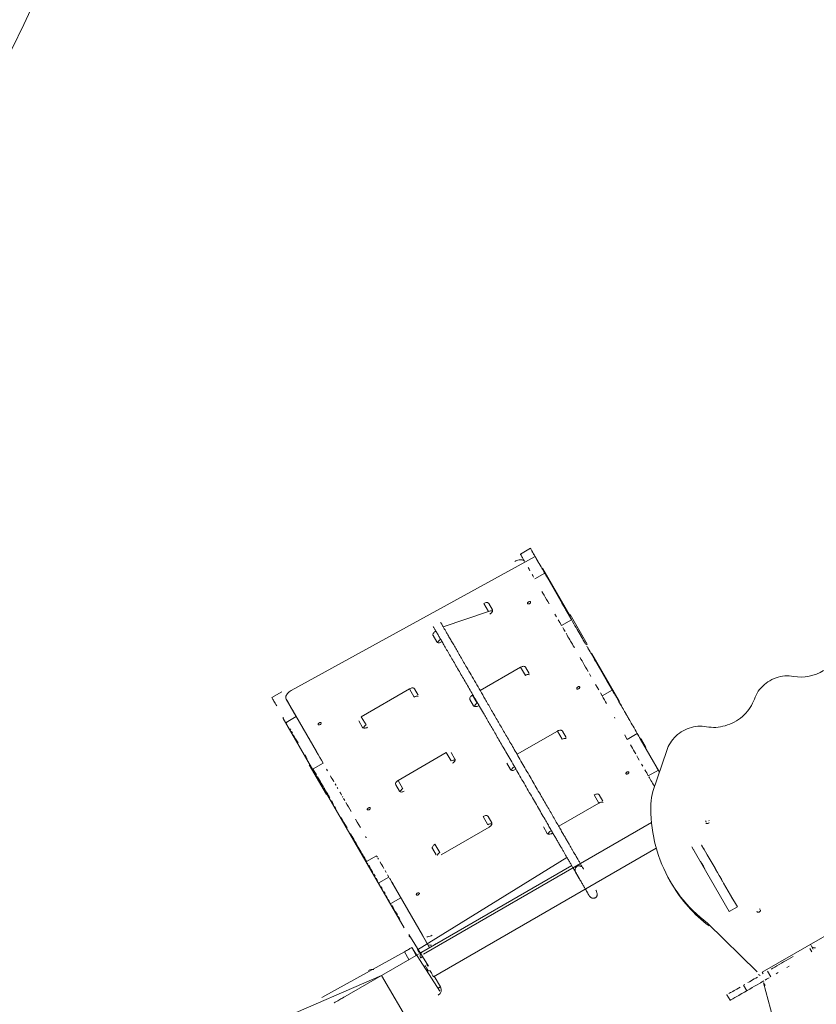
# Model space of a CAD drawing. Units: millimetres. Extents: x -2184 to 24130, y 3177 to 25430.
# Drawn here: x 6981 to 8842, y 18329 to 20629 of the extents above; entities that cross this region are included whole.
import ezdxf

# ---------------------------------------------------------------- set-up
doc = ezdxf.new("R2010")
doc.units = ezdxf.units.MM
doc.layers.add('DIKOM', color=7, linetype='Continuous')

msp = doc.modelspace()

# ---------------------------------------------------------------- linework, layer by layer
at = {"layer": 'DIKOM', "color": 7, "linetype": 'Continuous', "lineweight": 15}
for p, q in [((8150.4, 19380.7), (8173.8, 19394.2)), ((8173.8, 19394.1), (8173.8, 19394.2)), ((8185, 19374.7), (7615, 19062)), ((8200.4, 19348.1), (8198.8, 19350.8)), ((8254.3, 19254.6), (8201, 19347)), ((8266.8, 19236), (8203, 19346.5)), ((8183.9, 19322.6), (8207.3, 19336.1)), ((8715, 18404.3), (10232.6, 19280.5)), ((8076.1, 19246.4), (7970.3, 19210.8)), ((8065, 19265.5), (8076.1, 19246.4)), ((8085.1, 19250.6), (8076.5, 19265.6)), ((8255.8, 19255.1), (8266.8, 19236)), ((8264.8, 19236.4), (8259.9, 19244.9)), ((8246.7, 19213.9), (8270, 19227.4)), ((8266.4, 19239.7), (8266.4, 19239.7)), ((8266.4, 19239.7), (8306.4, 19170.5)), ((7946.6, 19190.6), (7955.2, 19175.6)), ((7946.6, 19190.6), (7955.2, 19175.6)), ((8306.4, 19170.5), (8303.8, 19169)), ((8306.4, 19170.5), (8306.4, 19170.5)), ((8369, 19055.9), (8315.7, 19148.3)), ((8381.5, 19037.3), (8317.7, 19147.8)), ((8151, 19116.5), (8056.5, 19062)), ((8151, 19116.5), (8162.1, 19097.4)), ((8171.2, 19101.6), (8162.6, 19116.5)), ((7778.9, 19001), (7891.5, 19066)), ((7891.5, 19066), (7902.6, 19046.9)), ((7903, 19066), (7911.6, 19051.1)), ((8341.5, 19049.6), (8364.9, 19063.1)), ((7570.1, 19045.7), (7593.5, 19059.2)), ((7593.5, 19059.1), (7593.5, 19059.2)), ((7674.1, 18919.6), (7603.4, 19042.1)), ((8032.7, 19041.5), (8041.3, 19026.6)), ((8038.4, 19051.5), (8049.5, 19032.4)), ((8370.5, 19056.4), (8381.5, 19037.3)), ((8379.5, 19037.7), (8374.6, 19046.3)), ((8052.8, 19026.7), (8053.8, 19027.2)), ((7596.8, 18996.5), (7878.9, 18507.8)), ((7603.7, 18987.6), (7627, 19001.1)), ((7778.9, 19001), (7790, 18981.9)), ((7781.7, 18976.1), (7773.1, 18991)), ((8237.1, 18967.5), (8142.8, 18913.1)), ((8237.1, 18967.5), (8248.1, 18948.3)), ((8257.2, 18952.6), (8248.6, 18967.5)), ((8400.1, 18948.1), (8423.5, 18961.6)), ((8475.4, 18871.7), (8430.4, 18949.6)), ((8432.4, 18949.2), (8443.5, 18930)), ((7649.5, 18905.1), (7660.6, 18886)), ((7865, 18852), (7977.5, 18917)), ((7977.5, 18917), (7988.6, 18897.9)), ((7989.1, 18917), (7997.7, 18902.1)), ((8492.5, 18921.9), (8459.9, 18826.4)), ((7697.5, 18819), (7657.5, 18888.2)), ((7666.4, 18878.9), (7689.8, 18892.4)), ((8118.7, 18892.5), (8127.3, 18877.6)), ((8118.7, 18892.5), (8127.3, 18877.6)), ((8449.3, 18862.8), (8472.7, 18876.3)), ((7867.8, 18827.1), (7859.2, 18842)), ((7865, 18852), (7876, 18832.9)), ((7700.1, 18820.5), (7697.5, 18819)), ((7697.5, 18819), (7697.5, 18819)), ((8323.1, 18818.5), (8334.1, 18799.3)), ((8343.2, 18803.6), (8334.6, 18818.5)), ((8334.1, 18799.3), (8240.1, 18745)), ((8063.6, 18768), (8074.6, 18748.8)), ((8075.1, 18768), (8083.7, 18753.1)), ((8456.7, 18753.9), (7924.2, 18446.4)), ((8077.9, 18743.2), (7965.3, 18678.2)), ((8204.7, 18743.5), (8213.3, 18728.6)), ((8204.7, 18743.5), (8213.3, 18728.6)), ((7764.2, 18706.4), (7775.3, 18687.3)), ((7953.8, 18678.1), (7945.2, 18693)), ((7947.7, 18393.7), (8467.8, 18693.9)), ((7951, 18703), (7962, 18683.8)), ((8551.2, 18696.9), (8638.4, 18545.8)), ((8554.9, 18690.4), (8551.2, 18696.9)), ((8579.2, 18691.9), (8573.8, 18701.3)), ((8574.1, 18700.8), (8573.8, 18701.3)), ((7791.2, 18662.8), (7814.5, 18676.3)), ((7910.1, 18456.8), (8259.3, 18672.4)), ((8555.6, 18690.8), (8554.9, 18690.4)), ((8579.2, 18691.9), (8579.2, 18691.8)), ((8579.2, 18691.9), (8579.2, 18691.9)), ((8579.2, 18691.9), (8579.2, 18691.9)), ((7915.1, 18448.1), (8270.4, 18653.2)), ((7819.9, 18613.1), (7843.3, 18626.6)), ((7850.2, 18614.6), (7921.7, 18490.7)), ((8499.8, 18617.8), (8503.5, 18611.3)), ((7847.8, 18564.7), (7871.2, 18578.2)), ((8302.3, 18598.4), (8302.7, 18597.6)), ((8638.4, 18545.8), (8657.9, 18557.1)), ((8657.3, 18556.7), (8656.9, 18557.3)), ((8587.3, 18518.9), (8703.3, 18405.2)), ((8587.3, 18518.9), (8591.1, 18512.4)), ((7889.6, 18492.2), (7935.9, 18418.1)), ((7938.5, 18461.6), (7913, 18505.7)), ((7921.7, 18490.7), (7932.8, 18471.6)), ((7934.1, 18469.2), (7932.7, 18471.6)), ((8827.9, 18469.5), (8830.5, 18465)), ((8834.3, 18458.5), (8830.5, 18465)), ((7879.5, 18451.8), (7686.5, 18345)), ((7715.7, 18333), (7912.5, 18446.7)), ((7879.5, 18451.8), (7890, 18433.7)), ((7896.8, 18461.8), (7896.8, 18461.8)), ((7896.8, 18461.8), (7896.8, 18461.8)), ((7896.8, 18461.8), (7896.8, 18461.8)), ((7962.5, 18360.1), (7896.8, 18461.8)), ((7896.8, 18461.8), (7907.3, 18443.7)), ((7912.5, 18446.7), (7912.5, 18446.6)), ((7915.1, 18448.1), (7915.1, 18448.1)), ((8830.9, 18452.2), (8826.4, 18460)), ((7931, 18422.7), (7931, 18422.7)), ((7825.9, 18396.6), (7585.7, 18292.6)), ((7825.9, 18396.7), (8226.1, 17715.5)), ((7949.4, 18394.7), (7963.7, 18370)), ((8715, 18404.3), (8717.3, 18400.4)), ((8735.3, 18393.5), (8727.8, 18406.5)), ((7951, 18388), (7951, 18388)), ((8679.4, 18361.2), (8671.9, 18374.2)), ((8718.2, 18379.4), (8762.4, 18215.7)), ((8721.9, 18372.9), (8718.2, 18379.4)), ((7962.5, 18360.1), (7962.5, 18360)), ((8632.9, 18351.7), (8640.4, 18338.7)), ((7738.4, 18346.2), (7738.4, 18346.1))]:
    msp.add_line(p, q, dxfattribs=at)
at = {"layer": 'DIKOM', "color": 7, "linetype": 'Continuous', "lineweight": 15, "flags": 128}
for points in [[(8173.8, 19394.1), (8173.8, 19394), (8174.1, 19393.5), (8174.6, 19392.7), (8175.3, 19391.5), (8176.1, 19390.1), (8177.1, 19388.3), (8178.3, 19386.3), (8179.6, 19384), (8181.1, 19381.5), (8182.7, 19378.7), (8184.4, 19375.7), (8186.3, 19372.5), (8188.2, 19369.1), (8190.2, 19365.7), (8192.3, 19362.1), (8194.4, 19358.4), (8196.6, 19354.6), (8198.8, 19350.8)], [(8176.2, 19389.9), (8175.3, 19391.4)], [(8185, 19374.7), (8183.2, 19377.8), (8181.5, 19380.8), (8179.9, 19383.5), (8178.5, 19385.9), (8177.3, 19388)], [(8160.2, 19363.6), (8159.2, 19364.9), (8157.9, 19365.9), (8156.3, 19366.8), (8154.4, 19367.3), (8152.3, 19367.6), (8149.9, 19367.6), (8147.5, 19367.3), (8144.9, 19366.7), (8142.3, 19365.9), (8139.7, 19364.8), (8137.2, 19363.5)], [(8159.8, 19364.3), (8158.1, 19367.3), (8156.5, 19370), (8155.1, 19372.4), (8153.9, 19374.5), (8152.8, 19376.4), (8152, 19377.9), (8151.3, 19379.1), (8150.8, 19380), (8150.5, 19380.5), (8150.4, 19380.7)], [(8185, 19374.7), (8187.4, 19370.4), (8189.8, 19366.4), (8192, 19362.5)], [(8168.6, 19349), (8170.8, 19345.3), (8172.7, 19341.9)], [(8196.1, 19355.4), (8198, 19352.2), (8199.6, 19349.3), (8201.2, 19346.6), (8202.6, 19344.3)], [(8201, 19347), (8200.6, 19347.6), (8200.4, 19348.1), (8200.3, 19348.2), (8200.3, 19348.2)], [(8204.8, 19340.3), (8205.7, 19338.8)], [(8177.8, 19333.1), (8179.2, 19330.8), (8180.4, 19328.6), (8181.4, 19326.8)], [(8214.2, 19324.1), (8212.7, 19326.7), (8211.3, 19329), (8210.2, 19331.1), (8209.2, 19332.8), (8208.4, 19334.2), (8207.7, 19335.3), (8207.3, 19336.1)], [(8217.6, 19264.2), (8214.4, 19269.7), (8211.4, 19274.9), (8208.6, 19279.9), (8205.8, 19284.6), (8203.2, 19289.1), (8200.8, 19293.4)], [(8076.5, 19265.6), (8075.8, 19266.4), (8074.8, 19267.1), (8073.5, 19267.5), (8072, 19267.6), (8070.3, 19267.5), (8068.5, 19267.1), (8066.7, 19266.4), (8065, 19265.5)], [(8167.4, 19265.1), (8167.9, 19264.6), (8168.7, 19264.3), (8169.7, 19264.3), (8170.7, 19264.5), (8171.8, 19264.9), (8172.8, 19265.6), (8173.6, 19266.3), (8174.2, 19267.2), (8174.5, 19268), (8174.5, 19268.7), (8174.2, 19269.3), (8173.5, 19269.7), (8172.7, 19269.9), (8171.7, 19269.8), (8170.6, 19269.4), (8169.5, 19268.9), (8168.6, 19268.2), (8167.9, 19267.4), (8167.4, 19266.5), (8167.3, 19265.7), (8167.4, 19265.1)], [(8079.3, 19240.7), (8081, 19241.8), (8082.4, 19243), (8083.7, 19244.3), (8084.6, 19245.7), (8085.3, 19247), (8085.6, 19248.4), (8085.5, 19249.6), (8085.1, 19250.6)], [(8254.7, 19253.9), (8251.1, 19260.2), (8247.6, 19266.2)], [(8259.9, 19244.9), (8259.2, 19246.1), (8258.5, 19247.4), (8257.7, 19248.8), (8256.9, 19250.1), (8256.2, 19251.4), (8255.5, 19252.6), (8254.8, 19253.7), (8254.3, 19254.6)], [(8262.2, 19240.9), (8258.4, 19247.5)], [(8235, 19234), (8231.3, 19240.4)], [(8246.7, 19213.9), (8242.7, 19220.7), (8238.8, 19227.4)], [(8266.5, 19233.5), (8266.5, 19233.5), (8266.5, 19233.6), (8266.3, 19233.9), (8265.9, 19234.6), (8265.4, 19235.4), (8264.8, 19236.4)], [(8266.8, 19232.9), (8267, 19232.7), (8269.8, 19227.8), (8272.6, 19222.9), (8275.4, 19218.2), (8278, 19213.5), (8280.6, 19209), (8283.1, 19204.7), (8285.5, 19200.5), (8287.8, 19196.6), (8290, 19192.8), (8292.1, 19189.2), (8294, 19185.8), (8295.8, 19182.7), (8297.5, 19179.9), (8299, 19177.2), (8300.3, 19174.9), (8301.5, 19172.8), (8302.6, 19171), (8303.4, 19169.5)], [(7952.4, 19200.5), (7950.8, 19199.4), (7949.3, 19198.2), (7948.1, 19196.9), (7947.1, 19195.5), (7946.5, 19194.2), (7946.2, 19192.8), (7946.2, 19191.6), (7946.6, 19190.6)], [(8249.4, 19209.1), (8252.1, 19204.4), (8254.7, 19199.9)], [(7955.2, 19175.6), (7956, 19174.8), (7957, 19174.1), (7958.3, 19173.7), (7959.8, 19173.6), (7961.5, 19173.7), (7963.2, 19174.1), (7965, 19174.8), (7966.8, 19175.7)], [(8257.2, 19195.7), (8259.5, 19191.6), (8261.7, 19187.8), (8263.8, 19184.2), (8265.7, 19180.8), (8267.5, 19177.7), (8269.1, 19174.9), (8270.6, 19172.4), (8271.9, 19170.2), (8272.9, 19168.3), (8273.9, 19166.8), (8274.6, 19165.5), (8275.1, 19164.6), (8275.5, 19164)], [(8292.5, 19188.4), (8294, 19185.9), (8295.2, 19183.7), (8296.3, 19181.8), (8297.2, 19180.3), (8298, 19179), (8298.5, 19178.1), (8298.9, 19177.5)], [(8276.5, 19162.1), (8275.9, 19163.2), (8275.5, 19164)], [(8313.1, 19152.7), (8311, 19156.4), (8309.1, 19159.8), (8307.3, 19162.9), (8305.6, 19165.8)], [(8315.1, 19149.4), (8315, 19149.5), (8313.5, 19152.1), (8312.1, 19154.5), (8310.9, 19156.5), (8310, 19158.2), (8309.1, 19159.7), (8308.5, 19160.8), (8308.1, 19161.5)], [(8308.7, 19106.4), (8305.6, 19111.8), (8302.6, 19117), (8299.7, 19121.9), (8297, 19126.6), (8294.5, 19131.1), (8292, 19135.3), (8289.8, 19139.2)], [(8315.7, 19148.3), (8315.3, 19149), (8315.1, 19149.4), (8315, 19149.5), (8315, 19149.4), (8315.1, 19149.4)], [(8335.3, 19114.4), (8332.1, 19119.9), (8329, 19125.3), (8326, 19130.5), (8323.1, 19135.4)], [(8162.6, 19116.5), (8161.8, 19117.4), (8160.8, 19118.1), (8159.5, 19118.5), (8158, 19118.6), (8156.3, 19118.4), (8154.6, 19118), (8152.8, 19117.4), (8151, 19116.5)], [(8315.3, 19095.1), (8311.9, 19100.9)], [(8360.9, 19070.1), (8356.9, 19076.9), (8353.1, 19083.5)], [(8788.6, 19095.1), (8783.6, 19095.8), (8778.6, 19096.3), (8773.5, 19096.3), (8768.3, 19096.1), (8763.1, 19095.5), (8758, 19094.5), (8752.9, 19093.3), (8747.8, 19091.7), (8742.9, 19089.8), (8738, 19087.5), (8733.3, 19085), (8728.8, 19082.2), (8724.4, 19079.1), (8720.3, 19075.8), (8716.4, 19072.2), (8712.7, 19068.4), (8709.3, 19064.4), (8706.2, 19060.2), (8703.4, 19055.9), (8700.9, 19051.4), (8698.8, 19046.9), (8697, 19042.2)], [(7615, 19062), (7612.6, 19060.5), (7610.3, 19058.8), (7608.3, 19056.9), (7606.5, 19055), (7605, 19053), (7603.9, 19051), (7603, 19049), (7602.6, 19047.1), (7602.5, 19045.3), (7602.7, 19043.6), (7603.4, 19042.1)], [(7903, 19066), (7902.3, 19066.9), (7901.3, 19067.6), (7900, 19068), (7898.5, 19068.1), (7896.8, 19068), (7895, 19067.5), (7893.3, 19066.9), (7891.5, 19066)], [(8282.2, 19066.4), (8282.6, 19065.9), (8283.4, 19065.6), (8284.4, 19065.6), (8285.4, 19065.8), (8286.5, 19066.3), (8287.5, 19066.9), (8288.3, 19067.7), (8288.9, 19068.5), (8289.2, 19069.3), (8289.2, 19070.1), (8288.9, 19070.7), (8288.2, 19071.1), (8287.4, 19071.2), (8286.4, 19071.1), (8285.3, 19070.8), (8284.2, 19070.2), (8283.3, 19069.5), (8282.6, 19068.7), (8282.1, 19067.9), (8282, 19067.1), (8282.2, 19066.4)], [(8333.6, 19063.4), (8329.7, 19070), (8325.9, 19076.5)], [(7581.4, 19026.2), (7579.5, 19029.3), (7577.9, 19032.3), (7576.3, 19035), (7574.9, 19037.4), (7573.7, 19039.5), (7572.6, 19041.4), (7571.7, 19042.9), (7571, 19044.1), (7570.5, 19045), (7570.2, 19045.5), (7570.1, 19045.7)], [(7604.7, 19039.7), (7607.2, 19035.4), (7609.6, 19031.4), (7611.8, 19027.5), (7613.9, 19023.8), (7615.9, 19020.4), (7617.7, 19017.2), (7619.4, 19014.3), (7620.9, 19011.6), (7622.3, 19009.3), (7623.5, 19007.1), (7624.6, 19005.3), (7625.5, 19003.8), (7626.2, 19002.6), (7626.7, 19001.7), (7627, 19001.1)], [(8038.4, 19051.5), (8036.8, 19050.4), (8035.3, 19049.2), (8034.1, 19047.9), (8033.2, 19046.5), (8032.5, 19045.1), (8032.2, 19043.8), (8032.3, 19042.6), (8032.7, 19041.5)], [(8341.5, 19049.6), (8337.5, 19056.6)], [(8341.5, 19049.6), (8344.2, 19044.9), (8346.9, 19040.3), (8349.4, 19035.9), (8351.9, 19031.6)], [(8367.6, 19058.4), (8370.2, 19053.8)], [(8374.6, 19046.3), (8373.9, 19047.4), (8373.2, 19048.7), (8372.4, 19050.1), (8371.6, 19051.4), (8370.9, 19052.7), (8370.2, 19054), (8369.5, 19055), (8369, 19055.9)], [(8381.2, 19034.9), (8381.2, 19034.8), (8381.2, 19034.9), (8381, 19035.3), (8380.6, 19035.9), (8380.1, 19036.7), (8379.5, 19037.7)], [(8697, 19042.2), (8695, 19037.1), (8692.8, 19032.2), (8690.2, 19027.4), (8687.3, 19022.6), (8684.2, 19018), (8680.7, 19013.6), (8677, 19009.4), (8673.1, 19005.3), (8668.9, 19001.5), (8664.5, 18997.9), (8659.8, 18994.5), (8655, 18991.3), (8650.1, 18988.5), (8645, 18985.9), (8639.7, 18983.6), (8634.4, 18981.6), (8628.9, 18979.9), (8623.5, 18978.5), (8617.9, 18977.4), (8612.4, 18976.6), (8606.8, 18976.1), (8601.3, 18976), (8595.8, 18976.2), (8590.4, 18976.7), (8585.1, 18977.6)], [(8041.3, 19026.6), (8042, 19025.8), (8043, 19025.1), (8044.3, 19024.7), (8045.8, 19024.6), (8047.5, 19024.7), (8049.2, 19025.1), (8051, 19025.8), (8052.8, 19026.7)], [(8379.8, 19037.2), (8382, 19033.5), (8383.9, 19030.1), (8385.8, 19026.9), (8387.5, 19024)], [(8381.6, 19034.2), (8384, 19030), (8386.3, 19026), (8388.4, 19022.4), (8390.3, 19019), (8392.1, 19015.9), (8393.7, 19013.2), (8395.2, 19010.7), (8396.4, 19008.5), (8397.5, 19006.6), (8398.4, 19005.1), (8399.1, 19003.8)], [(8390.4, 19018.9), (8391.6, 19016.8)], [(7620.8, 19012), (7620.4, 19012.6), (7620.1, 19013.1), (7620.1, 19013.2)], [(7627.5, 19000.3), (7627, 19001.1)], [(7635.6, 18986.2), (7633.9, 18989.1), (7632.4, 18991.7), (7631.1, 18994), (7629.9, 18996.1), (7629, 18997.8), (7628.1, 18999.2)], [(8370.2, 19000), (8370.9, 18998.7), (8371.4, 18997.8)], [(8398.2, 19005.5), (8396.9, 19007.7), (8395.7, 19009.7), (8394.8, 19011.3)], [(8429.8, 18950.6), (8428.9, 18952.3), (8426.1, 18957.1), (8423.4, 18961.8), (8420.8, 18966.3), (8418.3, 18970.6), (8415.9, 18974.7), (8413.7, 18978.6), (8411.5, 18982.3), (8409.5, 18985.7), (8407.7, 18988.9), (8406, 18991.8), (8404.5, 18994.4), (8403.2, 18996.8), (8402, 18998.8), (8401, 19000.5), (8400.2, 19002), (8399.6, 19003), (8399.1, 19003.8)], [(7604.8, 18985.7), (7604.1, 18986.8)], [(7614.1, 18969.6), (7612.2, 18972.7)], [(7639.4, 18979.6), (7637.4, 18983.1)], [(7643.9, 18971.9), (7641.6, 18975.9)], [(7684.9, 18986.8), (7684.2, 18987.2), (7683.4, 18987.4), (7682.3, 18987.3), (7681.3, 18986.9), (7680.2, 18986.4), (7679.3, 18985.7), (7678.6, 18984.9), (7678.1, 18984), (7678, 18983.2), (7678.1, 18982.6), (7678.6, 18982.1), (7679.4, 18981.8), (7680.3, 18981.8), (7681.4, 18982), (7682.5, 18982.4), (7683.5, 18983.1), (7684.3, 18983.8), (7684.9, 18984.7), (7685.2, 18985.5), (7685.2, 18986.2)], [(7781.7, 18976.1), (7782.5, 18975.3), (7783.5, 18974.6), (7784.8, 18974.2), (7786.3, 18974.1), (7788, 18974.2), (7789.7, 18974.6), (7791.5, 18975.3), (7793.3, 18976.2)], [(8248.6, 18967.5), (8247.9, 18968.4), (8246.8, 18969.1), (8245.5, 18969.5), (8244, 18969.6), (8242.4, 18969.4), (8240.6, 18969), (8238.8, 18968.4), (8237.1, 18967.5)], [(8585.1, 18977.6), (8580.2, 18978.3), (8575.2, 18978.8), (8570.2, 18978.8), (8565.2, 18978.6), (8560.1, 18978), (8555, 18977.2), (8550, 18975.9), (8545, 18974.4), (8540.1, 18972.6), (8535.4, 18970.4), (8530.7, 18968), (8526.2, 18965.3), (8521.9, 18962.3), (8517.8, 18959.1), (8513.9, 18955.7), (8510.2, 18952), (8506.8, 18948.1), (8503.7, 18944.1), (8500.8, 18939.9), (8498.3, 18935.5), (8496, 18931.1), (8494.1, 18926.5), (8492.5, 18921.9)], [(7618.2, 18962.4), (7616.1, 18966.1)], [(7631.2, 18939.9), (7628.3, 18944.9), (7625.6, 18949.6), (7623, 18954.1), (7620.5, 18958.4)], [(7670.9, 18925.2), (7667.4, 18931.2), (7664, 18937.1), (7660.7, 18942.7), (7657.6, 18948.2), (7654.6, 18953.4), (7651.7, 18958.4), (7649, 18963.1)], [(8400.1, 18948.1), (8397, 18953.4), (8394.1, 18958.6)], [(8431, 18948.5), (8429, 18952.1), (8427, 18955.5), (8425.2, 18958.7), (8423.5, 18961.6)], [(8430.4, 18949.6), (8430, 18950.3), (8429.8, 18950.7), (8429.7, 18950.9), (8429.7, 18950.8), (8429.8, 18950.7)], [(8419.8, 18914), (8417.2, 18918.6), (8414.6, 18922.9), (8412.2, 18927.1), (8409.9, 18931.2), (8407.7, 18935)], [(8445.9, 18922.9), (8443.2, 18927.5), (8440.5, 18932.1), (8438, 18936.4)], [(7651.1, 18905.4), (7647.5, 18911.7)], [(7675.6, 18916.9), (7675.2, 18917.6), (7674.6, 18918.7), (7674.1, 18919.6)], [(7689.8, 18892.4), (7685.8, 18899.2), (7682, 18905.9), (7678.2, 18912.5), (7674.5, 18918.9)], [(7991.9, 18892.2), (7993.5, 18893.2), (7995, 18894.5), (7996.2, 18895.8), (7997.2, 18897.2), (7997.8, 18898.5), (7998.1, 18899.9), (7998.1, 18901.1), (7997.7, 18902.1)], [(8428.1, 18899.7), (8425.2, 18904.6), (8422.5, 18909.4)], [(7666.4, 18878.9), (7669.2, 18874.1), (7671.9, 18869.4), (7674.5, 18864.9)], [(7697.8, 18878.4), (7700.3, 18874.2)], [(8127.3, 18877.6), (8128, 18876.8), (8129, 18876.1), (8130.3, 18875.7), (8131.8, 18875.6), (8133.5, 18875.7), (8135.3, 18876.1), (8137.1, 18876.8), (8138.8, 18877.7)], [(8433.6, 18890.2), (8436.2, 18885.6)], [(8441.1, 18877.2), (8443.3, 18873.2), (8445.5, 18869.5), (8447.5, 18866.1), (8449.3, 18862.8)], [(8466.7, 18886.7), (8468.8, 18883), (8470.9, 18879.6), (8472.7, 18876.3)], [(7676.9, 18860.7), (7679.3, 18856.6), (7681.5, 18852.8), (7683.6, 18849.2), (7685.5, 18845.8), (7687.3, 18842.7), (7688.9, 18839.9), (7690.3, 18837.4)], [(7707, 18862.7), (7708.9, 18859.3), (7710.7, 18856.2), (7712.3, 18853.4), (7713.7, 18850.9), (7715, 18848.7)], [(8396.9, 18867.7), (8397.4, 18867.2), (8398.1, 18866.9), (8399.1, 18866.9), (8400.1, 18867.1), (8401.2, 18867.6), (8402.2, 18868.2), (8403.1, 18869), (8403.6, 18869.8), (8403.9, 18870.6), (8403.9, 18871.4), (8403.6, 18872), (8402.9, 18872.4), (8402.1, 18872.5), (8401.1, 18872.4), (8400, 18872.1), (8398.9, 18871.5), (8398, 18870.8), (8397.3, 18870), (8396.8, 18869.2), (8396.7, 18868.4), (8396.9, 18867.7)], [(8463.8, 18837.8), (8463.4, 18838.5), (8461.3, 18842.1), (8459.3, 18845.6), (8457.3, 18849), (8455.5, 18852.2), (8453.7, 18855.2), (8452.1, 18858), (8450.7, 18860.5)], [(8475.4, 18871.7), (8474, 18874), (8472.7, 18876.3)], [(7691.6, 18835.2), (7692.7, 18833.3), (7693.6, 18831.8), (7694.3, 18830.5)], [(7717.7, 18844), (7718.3, 18843.1)], [(7719.7, 18840.6), (7719.1, 18841.7), (7718.6, 18842.5)], [(7723.9, 18833.3), (7722.6, 18835.6)], [(7865, 18852), (7863.3, 18850.9), (7861.9, 18849.7), (7860.6, 18848.4), (7859.7, 18847), (7859, 18845.6), (7858.7, 18844.3), (7858.8, 18843.1), (7859.2, 18842)], [(7694.9, 18829.6), (7695.2, 18829)], [(7705.4, 18811.3), (7703.6, 18814.4), (7702, 18817.3), (7700.5, 18819.8), (7699.2, 18822.1), (7698.1, 18824.1), (7697.1, 18825.7), (7696.3, 18827.1), (7695.7, 18828.2)], [(7732.9, 18817.7), (7730.8, 18821.4), (7728.8, 18824.8)], [(7735.5, 18813.3), (7735.1, 18814), (7734.8, 18814.4), (7734.8, 18814.5)], [(7740.2, 18805.1), (7737.6, 18809.6)], [(7867.8, 18827.1), (7868.5, 18826.3), (7869.5, 18825.6), (7870.8, 18825.2), (7872.3, 18825.1), (7874, 18825.2), (7875.8, 18825.6), (7877.5, 18826.3), (7879.3, 18827.2)], [(8334.6, 18818.5), (8333.9, 18819.4), (8332.9, 18820), (8331.6, 18820.4), (8330, 18820.6), (8328.4, 18820.4), (8326.6, 18820), (8324.8, 18819.4), (8323.1, 18818.5)], [(7714.2, 18796.1), (7711.8, 18800.3), (7709.5, 18804.2)], [(7719.5, 18786.9), (7716.8, 18791.6)], [(7755.1, 18779.4), (7751.8, 18784.9), (7748.7, 18790.3), (7745.7, 18795.5), (7742.9, 18800.4)], [(7792.9, 18783.9), (7793.3, 18783.4), (7794.1, 18783.1), (7795.1, 18783.1), (7796.1, 18783.3), (7797.2, 18783.8), (7798.2, 18784.4), (7799, 18785.2), (7799.6, 18786), (7799.9, 18786.8), (7799.9, 18787.6), (7799.6, 18788.2), (7798.9, 18788.6), (7798.1, 18788.7), (7797.1, 18788.6), (7796, 18788.3), (7794.9, 18787.7), (7794, 18787), (7793.3, 18786.2), (7792.8, 18785.4), (7792.7, 18784.6), (7792.9, 18783.9)], [(8455.2, 18797.1), (8455.1, 18785.8), (8455.3, 18774.6), (8455.9, 18763.4), (8456.8, 18752.2), (8458.1, 18741.2), (8459.8, 18730.2), (8461.8, 18719.2), (8464.1, 18708.4), (8466.8, 18697.7), (8469.8, 18687.1), (8473.1, 18676.7), (8476.8, 18666.3), (8480.9, 18656.2), (8485.2, 18646.1), (8489.9, 18636.2), (8494.9, 18626.5), (8500.3, 18617), (8505.9, 18607.6), (8511.9, 18598.5), (8518.2, 18589.5), (8524.7, 18580.7), (8531.6, 18572.2), (8538.7, 18563.9), (8546.2, 18555.7), (8553.9, 18547.9), (8561.8, 18540.3), (8570.1, 18532.9), (8578.6, 18525.7), (8587.3, 18518.9)], [(7745.7, 18741.5), (7742, 18747.9), (7738.5, 18754.1), (7735, 18760.1), (7731.7, 18765.9)], [(8075.1, 18768), (8074.4, 18768.9), (8073.3, 18769.5), (8072, 18769.9), (8070.5, 18770.1), (8068.9, 18769.9), (8067.1, 18769.5), (8065.3, 18768.9), (8063.6, 18768)], [(7776.7, 18741.9), (7772.9, 18748.5), (7769.1, 18755), (7765.4, 18761.4)], [(8077.9, 18743.2), (8079.5, 18744.2), (8081, 18745.5), (8082.2, 18746.8), (8083.2, 18748.2), (8083.8, 18749.5), (8084.1, 18750.8), (8084.1, 18752.1), (8083.7, 18753.1)], [(8584.7, 18757.8), (8584, 18756.8), (8583.5, 18755.8)], [(8583.6, 18753.5), (8584.1, 18752.6), (8585, 18751.9), (8586, 18751.4), (8587.2, 18751.3), (8588.4, 18751.5), (8589.6, 18752), (8590.6, 18752.7), (8591.3, 18753.7)], [(8591.1, 18757.9), (8590.3, 18758.6)], [(7761.3, 18714.6), (7757.2, 18721.6), (7753.3, 18728.4)], [(7790.3, 18718.3), (7789.9, 18719), (7789.3, 18720), (7788.8, 18720.9)], [(8213.3, 18728.6), (8214, 18727.8), (8215.1, 18727.1), (8216.4, 18726.7), (8217.9, 18726.6), (8219.5, 18726.7), (8221.3, 18727.1), (8223.1, 18727.8), (8224.8, 18728.7)], [(7761.3, 18714.6), (7764, 18709.9), (7766.6, 18705.3), (7769.2, 18700.9), (7771.6, 18696.6), (7774, 18692.5), (7776.2, 18688.7), (7778.3, 18685), (7780.3, 18681.6), (7782.2, 18678.4), (7783.8, 18675.5), (7785.4, 18672.8), (7786.8, 18670.4), (7788, 18668.3), (7789, 18666.5), (7789.9, 18665), (7790.6, 18663.7), (7791.2, 18662.8)], [(7951, 18703), (7949.3, 18701.9), (7947.9, 18700.7), (7946.7, 18699.4), (7945.7, 18698), (7945.1, 18696.6), (7944.8, 18695.3), (7944.8, 18694.1), (7945.2, 18693)], [(8573.8, 18701.3), (8573.8, 18701.3), (8575.3, 18698.7), (8577, 18695.7), (8578.9, 18692.5)], [(7816.6, 18672.7), (7815.5, 18674.7), (7814.5, 18676.3)], [(7819.4, 18667.9), (7817.9, 18670.5)], [(8578.9, 18692.5), (8582.9, 18685.5), (8587, 18678.3), (8591.4, 18670.8), (8595.8, 18663.2), (8600.4, 18655.2), (8605.1, 18647.1), (8609.9, 18638.7), (8614.8, 18630.2), (8619.9, 18621.4), (8625.1, 18612.4), (8630.4, 18603.2), (8635.8, 18593.9), (8641.3, 18584.3), (8646.9, 18574.6), (8652.6, 18564.7), (8657.3, 18556.7)], [(8579.9, 18692.3), (8579.4, 18692), (8579.2, 18691.9)], [(8579.4, 18691.9), (8579.9, 18692.2)], [(7792.1, 18661.2), (7791.2, 18662.8)], [(7794.5, 18657), (7793.2, 18659.2)], [(7805.9, 18637.3), (7803.6, 18641.3), (7801.5, 18645), (7799.5, 18648.4), (7797.7, 18651.6), (7796, 18654.4)], [(7831.8, 18646.5), (7829.3, 18650.8), (7827, 18654.8), (7824.8, 18658.5), (7822.9, 18661.9)], [(8571.3, 18663.6), (8574.5, 18657.9), (8577.9, 18652.1), (8581.5, 18646)], [(8599.7, 18656.5), (8603.3, 18650.2), (8607, 18643.7), (8610.8, 18637.1)], [(7811, 18628.4), (7808.4, 18633)], [(7816.8, 18618.4), (7813.8, 18623.6)], [(7837.2, 18637.1), (7834.4, 18641.9)], [(7843.3, 18626.6), (7840.2, 18631.9)], [(7848.7, 18617.1), (7846.8, 18620.5), (7844.9, 18623.7)], [(8614.7, 18630.3), (8618.7, 18623.4), (8622.8, 18616.4)], [(7821.6, 18610.2), (7819.9, 18613.1)], [(7827.4, 18600), (7825.3, 18603.6)], [(7850.2, 18614.6), (7849.8, 18615.3), (7849.5, 18615.7), (7849.5, 18615.8)], [(7855.3, 18605.6), (7853, 18609.7), (7850.8, 18613.5)], [(7865.6, 18587.9), (7862.9, 18592.5), (7860.3, 18597.1), (7857.8, 18601.4)], [(7834.4, 18587.9), (7832, 18592.1)], [(7839.5, 18579), (7836.9, 18583.6)], [(7871.2, 18578.2), (7868.4, 18583.1)], [(7871.2, 18578.2), (7874, 18573.3)], [(7914.3, 18589.5), (7913.6, 18589.9), (7912.8, 18590), (7911.8, 18589.9), (7910.7, 18589.6), (7909.6, 18589), (7908.7, 18588.3), (7908, 18587.5), (7907.5, 18586.7), (7907.4, 18585.9), (7907.6, 18585.2), (7908, 18584.7), (7908.8, 18584.4), (7909.8, 18584.4), (7910.8, 18584.6), (7911.9, 18585.1), (7912.9, 18585.7), (7913.7, 18586.5), (7914.3, 18587.3), (7914.6, 18588.1), (7914.6, 18588.9)], [(8643.9, 18579.8), (8648.2, 18572.3)], [(7845, 18569.6), (7842.2, 18574.4)], [(7850.6, 18559.8), (7853.3, 18555.2), (7855.9, 18550.6), (7858.4, 18546.3), (7860.8, 18542.2), (7863.1, 18538.2)], [(7881.8, 18559.8), (7884.2, 18555.7), (7886.5, 18551.7), (7888.6, 18548), (7890.6, 18544.6)], [(7865.2, 18534.5), (7867.2, 18531.1), (7869.1, 18527.8)], [(8703.1, 18546.6), (8703.7, 18545.6), (8704.5, 18544.9), (8705.5, 18544.4), (8706.7, 18544.3), (8707.9, 18544.5), (8709.1, 18545), (8710.1, 18545.7), (8710.8, 18546.7), (8711.3, 18547.8), (8711.4, 18548.9), (8711.2, 18550)], [(8709.7, 18545.4), (8709, 18545.1), (8708.4, 18544.6)], [(8709.8, 18551.6), (8708.8, 18552.1)], [(7921.7, 18490.7), (7922.7, 18489.4)], [(7932, 18486.7), (7934.5, 18487), (7937, 18487.5), (7939.6, 18488.4), (7942.2, 18489.5), (7944.8, 18490.8)], [(7938.5, 18461.6), (7938.4, 18461.8), (7938.1, 18462.3), (7937.6, 18463.1), (7937, 18464.2), (7936.3, 18465.5)], [(7936.7, 18468.3), (7938.6, 18467.8), (7940.7, 18467.5), (7943.1, 18467.5)], [(7950.7, 18469.2), (7953.3, 18470.3), (7955.8, 18471.6)], [(8830.5, 18465), (8831.5, 18463.6), (8832.8, 18462.5), (8834.4, 18461.7), (8836.1, 18461.2), (8838, 18461), (8839.9, 18461.2)], [(7879.5, 18451.8), (7881.9, 18453.3), (7884.4, 18454.7), (7886.7, 18456), (7888.8, 18457.3), (7890.8, 18458.4), (7892.6, 18459.4), (7894, 18460.3), (7895.2, 18460.9), (7896.1, 18461.4), (7896.6, 18461.7), (7896.8, 18461.8)], [(7912.9, 18452), (7912, 18453.5), (7911.1, 18455.1), (7910.1, 18456.8)], [(7914.3, 18449.6), (7913.6, 18450.7)], [(7915.1, 18448.1), (7915.2, 18448)], [(7917.5, 18438), (7917.6, 18438), (7917.9, 18438.2), (7918.4, 18438.5), (7919, 18438.9), (7919.8, 18439.3), (7920.7, 18439.8), (7921.7, 18440.4), (7922.7, 18441)], [(8787.3, 18440.8), (8782.4, 18438), (8776.6, 18434.7), (8770.9, 18431.4), (8765.4, 18428.2), (8760, 18425.1), (8754.8, 18422.1), (8749.8, 18419.2), (8745, 18416.4), (8740.4, 18413.7), (8736, 18411.2)], [(7929.7, 18416.8), (7928.9, 18418.2), (7928.3, 18419.3), (7927.9, 18420)], [(7931.8, 18421.2), (7932.4, 18420.2), (7933.2, 18418.8)], [(8778.4, 18418.4), (8772.9, 18415.2)], [(7935.5, 18406.9), (7934.1, 18409.2), (7932.9, 18411.3), (7931.7, 18413.4), (7930.7, 18415.2)], [(7943, 18401.9), (7942.9, 18402.1), (7942.6, 18402.5), (7942.2, 18403.2), (7941.7, 18404.1), (7941.1, 18405.1), (7940.5, 18406.1), (7940, 18407.1), (7939.5, 18407.9), (7939.2, 18408.5), (7939, 18408.8), (7939, 18408.8), (7939.2, 18408.5), (7939.5, 18407.9), (7940, 18407.1), (7940.5, 18406.1), (7941.1, 18405.1), (7941.7, 18404.1), (7942.2, 18403.2), (7942.6, 18402.5), (7942.9, 18402.1), (7943, 18401.9)], [(7947.7, 18393.7), (7947.6, 18393.8), (7947.3, 18394.3), (7946.9, 18395.1), (7946.3, 18396.1), (7945.5, 18397.4), (7944.6, 18399), (7943.7, 18400.7), (7942.6, 18402.5), (7941.5, 18404.4)], [(8752.5, 18403.4), (8747.9, 18400.8)], [(8667.6, 18354.4), (8673.9, 18358), (8680, 18361.6), (8686.1, 18365.1), (8692, 18368.5), (8697.7, 18371.8), (8703.3, 18375), (8708.8, 18378.2), (8714.1, 18381.3)], [(8675.1, 18376), (8671.9, 18374.2)], [(8704.1, 18392.8), (8700.4, 18390.7), (8696.7, 18388.5), (8692.9, 18386.3), (8689.2, 18384.2), (8685.5, 18382.1), (8681.9, 18380)], [(8718.8, 18384), (8715.3, 18381.9), (8711.6, 18379.8)], [(8731.4, 18391.3), (8728.5, 18389.6), (8725.5, 18387.8), (8722.2, 18385.9)], [(7958.5, 18367), (7958.6, 18367), (7958.9, 18367.2), (7959.4, 18367.5), (7960, 18367.8), (7960.8, 18368.3), (7961.7, 18368.8), (7962.7, 18369.4), (7963.7, 18370)], [(8633.8, 18352.2), (8633.2, 18351.9), (8632.9, 18351.7), (8632.9, 18351.7)], [(8663.6, 18369.4), (8659.8, 18367.2), (8656.1, 18365.1), (8652.7, 18363.1), (8649.5, 18361.3), (8646.6, 18359.6), (8643.9, 18358), (8641.5, 18356.6), (8639.3, 18355.4), (8637.5, 18354.4)], [(8645, 18341.4), (8643.5, 18340.5), (8642.2, 18339.8), (8641.3, 18339.2), (8640.7, 18338.9), (8640.4, 18338.7), (8640.4, 18338.7), (8640.7, 18338.9), (8641.4, 18339.3), (8642.3, 18339.8), (8643.6, 18340.6), (8645.2, 18341.5), (8647, 18342.5), (8649.2, 18343.8), (8651.6, 18345.2), (8654.3, 18346.8), (8657.3, 18348.5), (8660.5, 18350.3), (8664, 18352.3), (8667.6, 18354.4)], [(7738.4, 18346.1), (7738.3, 18346.1), (7737.8, 18345.8), (7737.1, 18345.3), (7736, 18344.7), (7734.7, 18344), (7733, 18343), (7731.1, 18341.9), (7729, 18340.7), (7726.6, 18339.3), (7723.9, 18337.8), (7721, 18336.1), (7718, 18334.3), (7715.7, 18333)]]:
    msp.add_lwpolyline(points, dxfattribs=at)
at = {"layer": 'DIKOM', "color": 3, "lineweight": 15}
msp.add_arc((4282.3, 21907.6), 3000, 277.0774, 354.0165, dxfattribs=at)
at = {"layer": 'DIKOM', "color": 7, "linetype": 'Continuous', "lineweight": 15}
for centre, radius, start, end in [((8200, 19344.4), 3.66, 34.488, 84.1276), ((8082.7, 19236.5), 11.8, 76.1138, 123.9955), ((8252.5, 19253.5), 3.66, 335.9165, 25.5167), ((7968.7, 19170.7), 11.8, 116.0044, 163.8867), ((8314.7, 19145.8), 3.66, 34.4831, 84.0836), ((8805.7, 19192.9), 99.3, 260.1136, 302.0892), ((8168.7, 19087.5), 11.8, 76.1135, 123.9956), ((7909.2, 19037), 11.8, 76.1135, 123.9956), ((8054.7, 19021.7), 11.8, 116.0044, 163.8867), ((8378.2, 19035.7), 3.66, 335.9216, 25.5172), ((7600.1, 18998.1), 3.66, 155.9159, 205.5166), ((7795.2, 18971.2), 11.8, 116.0044, 163.8867), ((8254.7, 18938.5), 11.8, 76.1138, 123.9955), ((8429.4, 18947.1), 3.66, 34.4831, 84.0836), ((7652.5, 18907.2), 3.66, 214.4829, 264.0815), ((7995.2, 18888), 11.8, 76.1138, 123.9955), ((8140.7, 18872.7), 11.8, 116.0044, 163.8867), ((7881.2, 18822.2), 11.8, 116.0044, 163.8867), ((8569.3, 18793.9), 114.1, 163.4593, 178.3652), ((7714.8, 18799.4), 3.65, 156.3091, 205.5599), ((8340.8, 18789.5), 11.8, 76.1138, 123.9955), ((8081.2, 18739), 11.8, 76.1138, 123.9955), ((8226.8, 18723.7), 11.8, 116.0044, 163.887), ((7778.3, 18689.3), 3.6, 214.2417, 261.8829), ((7967.2, 18673.2), 11.8, 116.0044, 163.8867), ((7829.5, 18600.7), 3.66, 155.9163, 205.5167), ((8792.4, 18778.6), 333.8, 210.0856, 232.9113), ((7893, 18490.7), 3.66, 214.483, 264.0823), ((7926.2, 18443), 10, 120.003, 210), ((7806.1, 18391), 20, 83.2977, 120.003), ((8712.8, 18404.7), 8.33, 226.0063, 255.4955), ((7951.6, 18363), 14, 300.003, 30)]:
    msp.add_arc(centre, radius, start, end, dxfattribs=at)
for points, knots in [([(7947.1, 19211.3), (7947.6, 19210.5), (7948.5, 19208.8), (7950, 19206.2), (7951.6, 19203.5), (7953.1, 19201), (7954.5, 19198.6), (7955.8, 19196.4), (7958, 19192.4), (7961.5, 19186.5), (7966.4, 19178), (7972, 19168.4), (7978.2, 19157.6), (7985.1, 19145.8), (7992.4, 19133.2), (8000, 19120), (8007.7, 19106.7), (8015.4, 19093.4), (8023.1, 19080.2), (8030.9, 19066.7), (8038.8, 19053.1), (8046.9, 19039.2), (8055.2, 19024.7), (8063.1, 19011.2), (8070.3, 18998.7), (8076.9, 18987.3), (8083.7, 18975.5), (8090.9, 18963.2), (8098.4, 18950.2), (8106.2, 18936.6), (8114.5, 18922.4), (8123.3, 18907.2), (8132.5, 18891.3), (8142, 18874.9), (8151.7, 18858.1), (8161.6, 18841.1), (8171.3, 18824.2), (8180.9, 18807.6), (8190.3, 18791.5), (8199.4, 18775.8), (8207.4, 18761.9), (8214.3, 18749.9), (8220.3, 18739.6), (8225.9, 18729.9), (8231.1, 18721), (8235.9, 18712.8), (8240.5, 18704.8), (8244.9, 18697.2), (8249.1, 18690), (8252.8, 18683.5), (8256.2, 18677.7), (8260, 18671.2), (8264, 18664.3), (8268, 18657.2), (8271.7, 18650.9), (8275.1, 18645.2), (8278.2, 18639.8), (8281, 18635), (8283.5, 18630.7), (8285.8, 18626.7), (8287.4, 18623.9), (8288.5, 18622), (8288.7, 18621.7)], [0, 0, 0, 0, 0.007622, 0.016818, 0.025384, 0.033322, 0.040633, 0.047318, 0.05345, 0.075278, 0.097504, 0.120133, 0.144642, 0.169141, 0.193652, 0.218182, 0.242725, 0.265056, 0.28742, 0.309842, 0.332323, 0.354821, 0.377328, 0.399816, 0.415247, 0.430642, 0.445996, 0.46131, 0.476589, 0.491847, 0.507099, 0.52235, 0.537909, 0.55352, 0.569187, 0.584908, 0.600678, 0.616206, 0.631752, 0.647273, 0.662737, 0.674406, 0.686034, 0.697628, 0.709204, 0.720785, 0.732392, 0.746367, 0.760398, 0.774477, 0.788586, 0.802693, 0.826122, 0.849441, 0.87269, 0.895992, 0.919525, 0.943311, 0.961292, 0.979187, 0.99695, 1, 1, 1, 1]), ([(8296.4, 18647.9), (8296.2, 18648.2), (8294.9, 18650.4), (8292.6, 18654.4), (8289.2, 18660.3), (8285.4, 18666.8), (8281.2, 18674), (8277.2, 18681), (8273.3, 18687.6), (8270, 18693.4), (8266.2, 18699.9), (8262, 18707.1), (8257.4, 18715), (8252.4, 18723.7), (8247, 18733.1), (8240.9, 18743.5), (8234.4, 18754.8), (8227.5, 18766.7), (8220.3, 18779.2), (8212.8, 18792.1), (8205.1, 18805.4), (8196.7, 18819.9), (8187.6, 18835.6), (8178, 18852.2), (8168.3, 18868.9), (8158.8, 18885.4), (8149.4, 18901.5), (8140.5, 18917), (8132.1, 18931.5), (8124.2, 18945.2), (8116.7, 18958.2), (8109.5, 18970.6), (8102.6, 18982.4), (8095.6, 18994.5), (8088.6, 19006.6), (8081.5, 19018.8), (8074.7, 19030.6), (8066.4, 19044.9), (8056.9, 19061.4), (8046.1, 19080.1), (8035.4, 19098.4), (8026, 19114.6), (8017.9, 19128.7), (8010.9, 19140.8), (8004.2, 19152.3), (7997.8, 19163.3), (7991.8, 19173.7), (7986.3, 19183.2), (7981.4, 19191.5), (7977.2, 19198.8), (7974.2, 19204), (7972, 19207.8), (7970.4, 19210.6), (7968.6, 19213.6), (7966.9, 19216.7), (7965.4, 19219.2), (7964.5, 19220.7), (7964.2, 19221.2)], [0, 0, 0, 0, 0.005321, 0.031504, 0.057417, 0.083241, 0.109144, 0.13517, 0.150367, 0.165566, 0.180733, 0.195848, 0.210903, 0.225017, 0.239097, 0.25318, 0.267297, 0.281468, 0.295441, 0.309462, 0.32352, 0.337589, 0.354315, 0.370997, 0.387628, 0.404204, 0.420721, 0.437183, 0.452799, 0.468414, 0.484034, 0.499672, 0.515342, 0.531051, 0.549616, 0.56823, 0.586881, 0.605551, 0.638883, 0.672178, 0.705354, 0.738442, 0.76248, 0.786507, 0.810519, 0.834515, 0.858515, 0.882447, 0.905992, 0.925969, 0.945644, 0.953809, 0.96291, 0.97295, 0.98393, 0.99453, 1, 1, 1, 1]), ([(8297.6, 18645.9), (8297.2, 18646.7), (8296.3, 18648.2), (8294.6, 18650.1), (8292.7, 18651.5), (8290.7, 18652.3), (8288.8, 18652.8), (8286.6, 18652.9), (8284, 18652.3), (8281.6, 18650.9), (8280, 18649), (8278.9, 18647), (8278.2, 18644.4), (8278.3, 18641.5), (8278.9, 18639), (8279.8, 18637.2), (8280.3, 18636.4), (8280.6, 18635.9)], [0, 0, 0, 0, 0.085053, 0.164742, 0.236524, 0.296681, 0.343552, 0.386236, 0.470913, 0.552734, 0.601256, 0.664687, 0.740975, 0.825713, 0.913227, 0.956471, 1, 1, 1, 1]), ([(8280.2, 18636.5), (8280.3, 18636.3), (8280.5, 18635.9), (8281.6, 18634.1), (8283.1, 18631.5), (8285, 18628.2), (8286.9, 18624.9), (8288.3, 18622.6), (8288.7, 18621.7)], [0, 0, 0, 0, 0.186929, 0.370868, 0.551438, 0.728433, 0.901546, 1, 1, 1, 1]), ([(8280.4, 18636.2), (8280.4, 18636.2), (8280.4, 18636.3), (8280.6, 18635.9), (8281, 18635.2), (8281.5, 18634.2), (8282.1, 18633.2), (8282.6, 18632.3), (8283.1, 18631.6), (8283.6, 18630.7), (8284.3, 18629.4), (8285.5, 18627.4), (8286.9, 18624.9), (8288.7, 18621.8), (8290.9, 18618), (8293.2, 18614.1), (8295.3, 18610.4), (8297.4, 18606.9), (8299.3, 18603.5), (8301.1, 18600.4), (8302.7, 18597.7), (8304.3, 18594.9), (8305.8, 18592.3), (8307.2, 18589.9), (8308.4, 18587.7), (8309.5, 18585.8), (8310.1, 18584.9), (8310.3, 18584.5)], [0, 0, 0, 0, 0.003703, 0.056046, 0.101621, 0.140241, 0.171753, 0.196033, 0.213, 0.225631, 0.255303, 0.291241, 0.333439, 0.381887, 0.436636, 0.497853, 0.542288, 0.589594, 0.639757, 0.679262, 0.720359, 0.763048, 0.807319, 0.853153, 0.900553, 0.949514, 1, 1, 1, 1]), ([(8298, 18645.3), (8297.9, 18645.4), (8297.5, 18646.1), (8297.4, 18646.3), (8297.3, 18646.4)], [0, 0, 0, 0, 0.155623, 1, 1, 1, 1]), ([(8302.7, 18597.6), (8303.5, 18596.2), (8305.1, 18593.5), (8307.1, 18590.1), (8308.6, 18587.5), (8309.2, 18586.4), (8309.5, 18585.9)], [0, 0, 0, 0, 0.269243, 0.536748, 0.80198, 1, 1, 1, 1]), ([(8309.3, 18586.2), (8309.9, 18585.2), (8310.9, 18583.4), (8312.4, 18581.3), (8313.8, 18579.8), (8314.9, 18578.8), (8315.8, 18578.3), (8316.5, 18577.9), (8316.9, 18577.7), (8317.2, 18577.6), (8317.5, 18577.5), (8317.8, 18577.4), (8318.5, 18577.2), (8319.5, 18577), (8321, 18576.9), (8322.8, 18577), (8324.8, 18577.7), (8326.7, 18578.9), (8328.2, 18580.5), (8329.1, 18582.2), (8329.6, 18583.6), (8329.9, 18585.6), (8329.8, 18588), (8329.1, 18590.9), (8328, 18593.5), (8327, 18595.2), (8326.4, 18596.1)], [0, 0, 0, 0, 0.089559, 0.169334, 0.237667, 0.280105, 0.31407, 0.338988, 0.348005, 0.354824, 0.357504, 0.367074, 0.377945, 0.398112, 0.427804, 0.463385, 0.504477, 0.54819, 0.595256, 0.646683, 0.675903, 0.710757, 0.794941, 0.859346, 0.928026, 1, 1, 1, 1])]:
    msp.add_open_spline(points, degree=3, knots=knots, dxfattribs=at)

doc.saveas('drawing.dxf')
